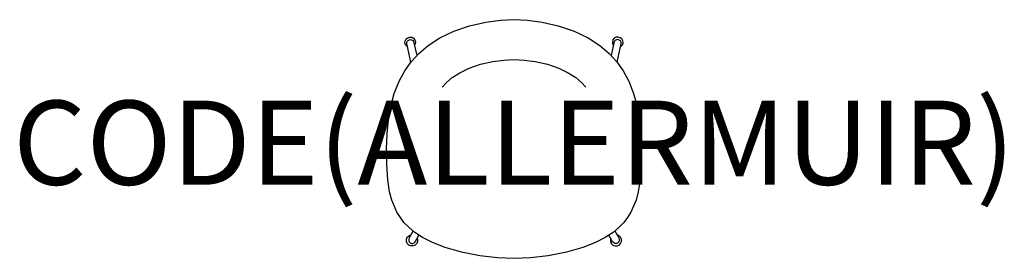
# Model space of a CAD drawing. Units: millimetres. Extents: x -1173 to 1163, y 1 to 568.
import ezdxf
from ezdxf.enums import TextEntityAlignment as Align

# ---------------------------------------------------------------- set-up
doc = ezdxf.new("R2010")
doc.units = ezdxf.units.MM
doc.header["$MEASUREMENT"] = 0
doc.layers.add('(Allermuir) Furniture 2D', color=7, linetype='Continuous')
doc.layers.add('(Allermuir) Furniture Text', color=6, linetype='Continuous')
doc.styles.add('Senator', font='swiss.ttf', dxfattribs={"height": 200})

msp = doc.modelspace()

# ---------------------------------------------------------------- linework, layer by layer
at = {"layer": '(Allermuir) Furniture 2D'}
msp.add_lwpolyline([(-81.2, 6.8), (-124.6, 15.3), (-163.6, 26.8), (-193.5, 38.5), (-216.7, 50.4), (-235.2, 62.5), (-249, 74), (-261, 86.4), (-269.4, 97.6), (-277.5, 110.9), (-289.7, 139.5), (-295, 159), (-299.4, 187.3), (-302, 224.5), (-302.4, 261.3), (-300.9, 296.6), (-297.8, 330), (-292.3, 362.4), (-284, 392.9), (-272.6, 422), (-259.3, 447.1), (-244.2, 468.3), (-226, 487.8), (-203.5, 506.7), (-176, 524.9), (-142.6, 541.2), (-105.1, 554.1), (-66.8, 562.8), (-32.1, 567.1), (0, 568.5), (32.1, 567.1), (66.8, 562.8), (105.1, 554.1), (142.6, 541.2), (176, 524.9), (203.5, 506.7), (226, 487.8), (244.2, 468.3), (259.3, 447.1), (272.6, 422), (284, 392.9), (292.3, 362.4), (297.8, 330), (300.9, 296.6), (302.4, 261.3), (302, 224.5), (299.4, 187.3), (295, 159), (289.7, 139.5), (277.5, 110.9), (269.4, 97.6), (261, 86.4), (249, 74), (235.2, 62.5), (216.7, 50.4), (193.5, 38.5), (163.6, 26.8), (124.6, 15.3), (81.2, 6.8), (39.1, 2.1), (0, 0.8), (-39.1, 2.1)], close=True, dxfattribs=at)
for points in [[(-252.7, 504.1), (-254.4, 505), (-257.5, 508.8), (-258.9, 513.4), (-258.4, 518.3), (-256, 522.6), (-252.1, 525.6), (-247.3, 527), (-242.4, 526.6), (-238, 524.3), (-234.9, 520.5), (-233.5, 515.8), (-234.1, 511), (-235.9, 507.8)], [(-244.6, 467.7), (-254.4, 511.6), (-254, 514.9), (-252.4, 517.8), (-249.7, 519.9), (-246.5, 520.9), (-243.1, 520.6), (-240.1, 519), (-238, 516.4), (-230.4, 483.1)], [(244.6, 467.7), (254.4, 511.6), (254, 514.9), (252.4, 517.8), (249.7, 519.9), (246.5, 520.9), (243.1, 520.6), (240.1, 519), (238, 516.4), (230.4, 483.1)], [(252.7, 504.1), (254.4, 505), (257.5, 508.8), (258.9, 513.4), (258.4, 518.3), (256, 522.6), (252.1, 525.6), (247.3, 527), (242.4, 526.6), (238, 524.3), (234.9, 520.5), (233.5, 515.8), (234.1, 511), (235.9, 507.8)], [(-170.5, 408), (-160.4, 418.8), (-146.6, 430.5), (-128.7, 442.2), (-106.1, 453.3), (-79.2, 462.6), (-50.3, 469.1), (-24.2, 472.4), (0, 473.4), (24.2, 472.4), (50.3, 469.1), (79.2, 462.6), (106.1, 453.3), (128.7, 442.2), (146.6, 430.5), (160.4, 418.8), (170.5, 408)], [(-229.6, 48.3), (-228.7, 46.2), (-228.7, 40.9), (-230.7, 36.1), (-234.4, 32.4), (-239.2, 30.4), (-244.5, 30.4), (-249.3, 32.4), (-253.1, 36.1), (-255.1, 41), (-255.1, 46.2), (-253.1, 51.1), (-249.4, 54.7), (-244.5, 56.7)], [(-239.5, 66), (-248.5, 49.3), (-249.8, 46.2), (-249.8, 42.9), (-248.5, 39.8), (-246.1, 37.4), (-243, 36.2), (-239.7, 36.2), (-236.6, 37.4), (-234.2, 39.8), (-225.3, 56)], [(239.5, 66), (248.5, 49.3), (249.8, 46.2), (249.8, 42.9), (248.5, 39.8), (246.1, 37.4), (243, 36.2), (239.7, 36.2), (236.6, 37.4), (234.2, 39.8), (225.3, 56)], [(229.6, 48.3), (228.7, 46.2), (228.7, 40.9), (230.7, 36.1), (234.4, 32.4), (239.2, 30.4), (244.5, 30.4), (249.3, 32.4), (253.1, 36.1), (255.1, 41), (255.1, 46.2), (253.1, 51.1), (249.4, 54.7), (244.5, 56.7)]]:
    msp.add_lwpolyline(points, dxfattribs=at)

# ---------------------------------------------------------------- texts
at = {"layer": '(Allermuir) Furniture Text', "style": 'Senator', "flags": 8}
msp.add_attdef('CODE(ALLERMUIR)', text='KIN302U3', height=200, dxfattribs=at).set_placement((0, 275.8), align=Align.MIDDLE_CENTER)

doc.saveas('drawing.dxf')
